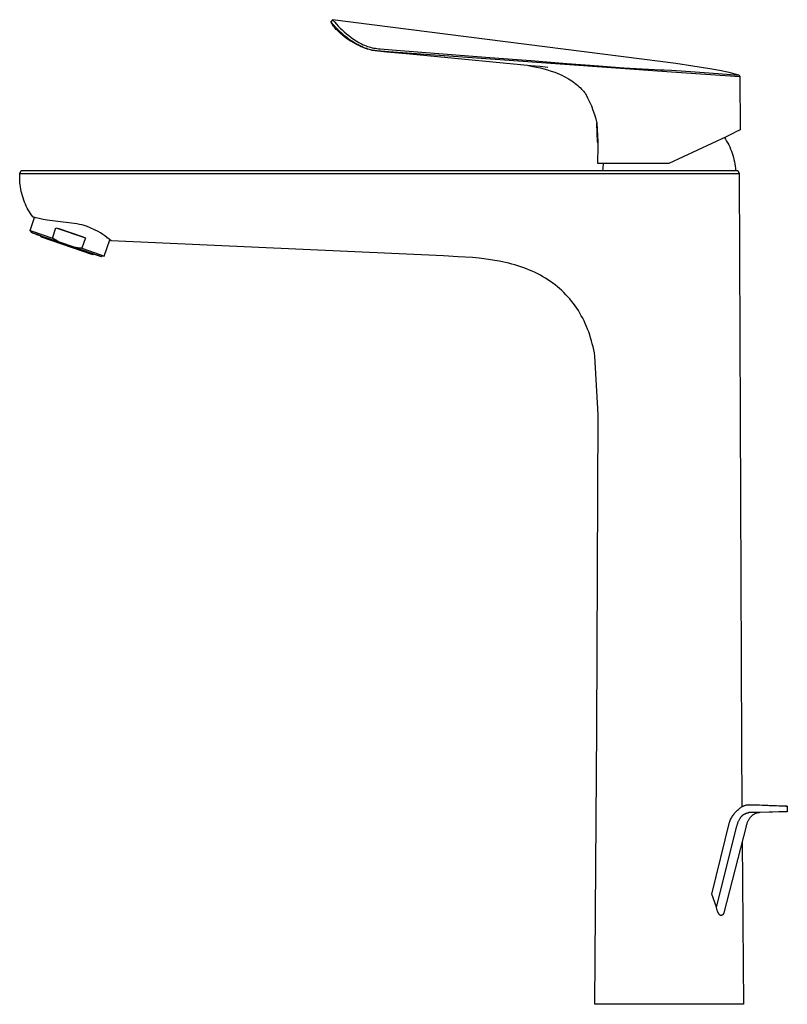
# Model space of a CAD drawing. Units: millimetres. Extents: x -296 to 143, y -339 to 410.
# Drawn here: x -296 to -61, y 108 to 410 of the extents above; entities that cross this region are included whole.
import ezdxf

# ---------------------------------------------------------------- set-up
doc = ezdxf.new("R2010")
doc.units = ezdxf.units.MM
doc.header["$MEASUREMENT"] = 0
doc.layers.add('Default', color=7, linetype='Continuous', true_color=0x000000)

msp = doc.modelspace()

# ---------------------------------------------------------------- linework, layer by layer
at = {"layer": 'Default', "color": 7, "true_color": 0xffffff}
for p, q in [((-200.18, 409.91), (-200.71, 409.23)), ((-199.89, 407.86), (-200.71, 409.23)), ((-200.71, 409.23), (-199.91, 408.31)), ((-200.18, 409.91), (-199.59, 409.22)), ((-105.47, 397.85), (-200.18, 409.91)), ((-199.91, 408.31), (-199.09, 407.44)), ((-199.68, 407.61), (-199.89, 407.86)), ((-199.46, 407.37), (-199.68, 407.61)), ((-199.59, 409.22), (-198.99, 408.53)), ((-199.06, 406.94), (-199.46, 407.37)), ((-199.09, 407.44), (-198.72, 407.05)), ((-198.99, 408.53), (-198.44, 407.93)), ((-198.44, 407.93), (-197.86, 407.34)), ((-197.86, 407.34), (-197.28, 406.77)), ((-198.79, 406.67), (-199.06, 406.94)), ((-198.51, 406.39), (-198.79, 406.67)), ((-198.72, 407.05), (-198.33, 406.67)), ((-198.15, 406.05), (-198.51, 406.39)), ((-198.33, 406.67), (-197.94, 406.3)), ((-197.78, 405.72), (-198.15, 406.05)), ((-197.94, 406.3), (-197.54, 405.94)), ((-197.35, 405.34), (-197.78, 405.72)), ((-197.54, 405.94), (-197.12, 405.57)), ((-196.9, 404.97), (-197.35, 405.34)), ((-197.28, 406.77), (-196.67, 406.21)), ((-197.12, 405.57), (-196.7, 405.21)), ((-196.4, 404.58), (-196.9, 404.97)), ((-196.7, 405.21), (-196.26, 404.86)), ((-196.67, 406.21), (-195.97, 405.6)), ((-195.89, 404.2), (-196.4, 404.58)), ((-196.26, 404.86), (-195.82, 404.52)), ((-195.97, 405.6), (-195.25, 405.02)), ((-195.82, 404.52), (-195.39, 404.2)), ((-195.25, 405.02), (-194.51, 404.46)), ((-194.51, 404.46), (-193.75, 403.92)), ((-195.32, 403.81), (-195.89, 404.2)), ((-194.47, 403.25), (-195.89, 404.2)), ((-195.39, 404.2), (-194.96, 403.89)), ((-194.75, 403.43), (-195.32, 403.81)), ((-194.96, 403.89), (-194.52, 403.58)), ((-194.13, 403.05), (-194.75, 403.43)), ((-194.52, 403.58), (-194.07, 403.29)), ((-193.67, 402.78), (-194.14, 403.06)), ((-193.51, 402.69), (-194.13, 403.05)), ((-194.07, 403.29), (-193.46, 402.91)), ((-193.75, 403.92), (-192.97, 403.42)), ((-193.19, 402.52), (-193.67, 402.78)), ((-192.84, 402.33), (-193.51, 402.69)), ((-193.46, 402.91), (-192.84, 402.54)), ((-192.97, 403.42), (-192.18, 402.94)), ((-192.84, 402.54), (-192.2, 402.19)), ((-192.16, 401.98), (-192.84, 402.33)), ((-192.2, 402.19), (-191.83, 402)), ((-192.18, 402.94), (-191.75, 402.7)), ((-191.44, 401.64), (-192.16, 401.98)), ((-191.83, 402), (-191.41, 401.79)), ((-191.75, 402.7), (-191.31, 402.47)), ((-191.05, 401.47), (-191.44, 401.64)), ((-191.41, 401.79), (-191.12, 401.66)), ((-191.31, 402.47), (-190.86, 402.26)), ((-191.12, 401.66), (-190.86, 401.54)), ((-190.66, 401.31), (-191.05, 401.47)), ((-190.86, 402.26), (-190.41, 402.07)), ((-190.86, 401.54), (-190.6, 401.44)), ((-190.11, 401.1), (-190.66, 401.31)), ((-190.6, 401.44), (-190.2, 401.29)), ((-190.41, 402.07), (-189.95, 401.89)), ((-190.2, 401.29), (-189.8, 401.15)), ((-189.95, 401.89), (-189.48, 401.72)), ((-189.48, 401.72), (-189.01, 401.58)), ((-189.01, 401.58), (-188.54, 401.45)), ((-188.54, 401.45), (-188.06, 401.33)), ((-188.06, 401.33), (-187.58, 401.23)), ((-189.54, 400.91), (-190.11, 401.1)), ((-189.8, 401.15), (-189.4, 401.02)), ((-188.98, 400.74), (-189.54, 400.91)), ((-189.4, 401.02), (-188.99, 400.9)), ((-188.99, 400.9), (-188.55, 400.79)), ((-188.54, 400.63), (-188.98, 400.74)), ((-188.55, 400.79), (-188.11, 400.7)), ((-188.09, 400.52), (-188.54, 400.63)), ((-188.11, 400.7), (-187.67, 400.62)), ((-187.64, 400.43), (-188.09, 400.52)), ((-187.67, 400.62), (-187.23, 400.54)), ((-187.19, 400.35), (-187.64, 400.43)), ((-187.58, 401.23), (-187.09, 401.15)), ((-187.23, 400.54), (-186.52, 400.45)), ((-186.3, 400.23), (-187.19, 400.35)), ((-187.09, 401.15), (-186.6, 401.08)), ((-186.6, 401.08), (-186.11, 401.03)), ((-186.52, 400.45), (-183.02, 400.15)), ((-185.39, 400.13), (-186.3, 400.23)), ((-186.11, 401.03), (-185.62, 401)), ((-185.62, 401), (-181.89, 400.7)), ((-183.62, 399.96), (-185.39, 400.13)), ((-176.56, 399.32), (-183.62, 399.96)), ((-183.02, 400.15), (-96.37, 393.96)), ((-181.89, 400.7), (-152.02, 398.34)), ((-171.25, 398.83), (-176.56, 399.32)), ((-139.41, 395.8), (-171.25, 398.83)), ((-152.02, 398.34), (-139.47, 397.37)), ((-140.21, 395.87), (-138.86, 395.62)), ((-139.47, 397.37), (-128.44, 396.52)), ((-136.73, 395.54), (-139.41, 395.8)), ((-138.86, 395.62), (-137.72, 395.38)), ((-137.72, 395.38), (-136.58, 395.12)), ((-134.22, 395.28), (-136.73, 395.54)), ((-128.44, 396.52), (-118.58, 395.76)), ((-118.58, 395.76), (-110.98, 395.19)), ((-95.03, 396.48), (-105.47, 397.85)), ((-84.62, 394.86), (-95.03, 396.48)), ((-136.58, 395.12), (-135.45, 394.84)), ((-135.45, 394.84), (-134.33, 394.52)), ((-134.33, 394.52), (-133.22, 394.17)), ((-133.22, 394.17), (-132.12, 393.79)), ((-132.12, 393.79), (-131.4, 393.51)), ((-131.4, 393.51), (-130.68, 393.21)), ((-130.68, 393.21), (-129.98, 392.89)), ((-129.98, 392.89), (-129.28, 392.55)), ((-129.28, 392.55), (-128.59, 392.18)), ((-110.98, 395.19), (-99.58, 394.56)), ((-99.58, 394.56), (-98.62, 394.52)), ((-98.62, 394.52), (-96.35, 394.42)), ((-96.37, 393.96), (-91.84, 393.66)), ((-96.35, 394.42), (-91.9, 394.13)), ((-91.9, 394.13), (-82.02, 393.42)), ((-91.84, 393.66), (-75.38, 392.48)), ((-81.64, 394.32), (-84.62, 394.86)), ((-82.02, 393.42), (-75.75, 392.96)), ((-78.69, 393.69), (-81.64, 394.32)), ((-75.75, 392.96), (-78.69, 393.69)), ((-75.75, 392.96), (-75.38, 392.48)), ((-75.38, 392.48), (-75.25, 376.15)), ((-128.59, 392.18), (-127.92, 391.8)), ((-127.92, 391.8), (-127.42, 391.49)), ((-127.42, 391.49), (-126.93, 391.18)), ((-126.93, 391.18), (-126.45, 390.85)), ((-126.45, 390.85), (-125.98, 390.5)), ((-125.98, 390.5), (-125.53, 390.14)), ((-125.53, 390.14), (-125.08, 389.77)), ((-125.08, 389.77), (-124.64, 389.38)), ((-124.64, 389.38), (-124.22, 388.99)), ((-124.22, 388.99), (-123.89, 388.66)), ((-123.89, 388.66), (-123.57, 388.32)), ((-123.57, 388.32), (-123.26, 387.97)), ((-123.26, 387.97), (-122.96, 387.62)), ((-122.96, 387.62), (-122.67, 387.25)), ((-122.67, 387.25), (-122.66, 387.25)), ((-122.66, 387.25), (-122.03, 386.02)), ((-122.03, 386.02), (-121.44, 384.76)), ((-121.44, 384.76), (-120.9, 383.48)), ((-120.9, 383.48), (-120.4, 382.18)), ((-120.4, 382.18), (-119.95, 380.87)), ((-119.95, 380.87), (-119.54, 379.54)), ((-119.54, 379.54), (-119.18, 378.2)), ((-119.18, 378.2), (-119.32, 378.13)), ((-119.32, 378.13), (-119.16, 372.36)), ((-119.18, 378.2), (-118.93, 372.48)), ((-97.08, 365.97), (-79.51, 374.16)), ((-79.51, 374.16), (-76.79, 375.43)), ((-75.25, 376.15), (-76.79, 375.43)), ((-119.16, 372.36), (-118.93, 372.48)), ((-118.94, 371.31), (-118.98, 365.97)), ((-118.93, 372.48), (-118.94, 371.31)), ((-80.15, 373.86), (-79.78, 373.29)), ((-79.78, 373.29), (-79.44, 372.71)), ((-79.44, 372.71), (-79.1, 372.12)), ((-79.1, 372.12), (-78.79, 371.52)), ((-78.79, 371.52), (-78.5, 370.91)), ((-78.5, 370.91), (-78.23, 370.29)), ((-78.23, 370.29), (-77.98, 369.66)), ((-77.98, 369.66), (-77.76, 369.02)), ((-77.76, 369.02), (-77.55, 368.37)), ((-77.55, 368.37), (-77.36, 367.72)), ((-118.98, 365.97), (-97.08, 365.97)), ((-117.26, 365.41), (-117.34, 364.85)), ((-117.17, 365.97), (-117.26, 365.41)), ((-77.36, 367.72), (-77.2, 367.07)), ((-77.2, 367.07), (-77.06, 366.4)), ((-77.06, 366.4), (-76.94, 365.74)), ((-76.94, 365.74), (-76.84, 365.07)), ((-76.84, 365.07), (-76.77, 364.39)), ((-296.07, 362.11), (-296.04, 362.81)), ((-296.07, 361.42), (-296.07, 362.11)), ((-296.04, 362.81), (-295.58, 363.72)), ((-296.04, 362.81), (-75.57, 362.81)), ((-295.58, 363.72), (-76.02, 363.72)), ((-117.4, 364.28), (-117.44, 363.72)), ((-117.34, 364.85), (-117.4, 364.28)), ((-76.77, 364.39), (-76.72, 363.72)), ((-76.02, 363.72), (-75.57, 362.81)), ((-75.57, 362.81), (-74.88, 188.39)), ((-296.05, 360.73), (-296.07, 361.42)), ((-296.01, 360.04), (-296.05, 360.73)), ((-295.94, 359.35), (-296.01, 360.04)), ((-295.85, 358.66), (-295.94, 359.35)), ((-295.74, 357.98), (-295.85, 358.66)), ((-295.6, 357.3), (-295.74, 357.98)), ((-295.44, 356.63), (-295.6, 357.3)), ((-295.26, 355.96), (-295.44, 356.63)), ((-295.05, 355.3), (-295.26, 355.96)), ((-294.83, 354.65), (-295.05, 355.3)), ((-294.58, 354), (-294.83, 354.65)), ((-294.32, 353.39), (-294.58, 354)), ((-294.05, 352.79), (-294.32, 353.39)), ((-293.75, 352.2), (-294.05, 352.79)), ((-293.44, 351.62), (-293.75, 352.2)), ((-293.1, 351.06), (-293.44, 351.62)), ((-292.75, 350.5), (-293.1, 351.06)), ((-292.37, 349.96), (-292.75, 350.5)), ((-292.86, 345.3), (-291.49, 349.29)), ((-291.98, 349.43), (-292.37, 349.96)), ((-291.78, 349.37), (-291.98, 349.43)), ((-291.1, 349.19), (-291.78, 349.37)), ((-290.07, 348.96), (-291.1, 349.19)), ((-288.91, 348.73), (-290.07, 348.96)), ((-287.67, 348.53), (-288.91, 348.73)), ((-285.24, 348.19), (-287.67, 348.53)), ((-279.41, 347.46), (-285.24, 348.19)), ((-278.57, 347.33), (-279.41, 347.46)), ((-277.79, 347.19), (-278.57, 347.33)), ((-277.01, 347.02), (-277.79, 347.19)), ((-276.65, 346.94), (-277.01, 347.02)), ((-292.3, 344.65), (-292.86, 345.3)), ((-292.86, 345.3), (-292.56, 345.21)), ((-292.56, 345.21), (-292.25, 345.11)), ((-292.29, 344.65), (-292.3, 344.65)), ((-292.3, 344.65), (-292.3, 344.65)), ((-292.3, 344.65), (-292.3, 344.65)), ((-292.3, 344.65), (-292.3, 344.65)), ((-292.3, 344.65), (-292.3, 344.65)), ((-292.3, 344.65), (-292.3, 344.65)), ((-292.3, 344.65), (-292.3, 344.65)), ((-292.3, 344.65), (-292.3, 344.65)), ((-292.3, 344.65), (-292.29, 344.65)), ((-292.28, 344.64), (-292.29, 344.65)), ((-292.29, 344.65), (-292.29, 344.65)), ((-292.29, 344.65), (-292.29, 344.65)), ((-292.29, 344.65), (-292.29, 344.65)), ((-292.29, 344.65), (-292.29, 344.65)), ((-292.29, 344.65), (-292.29, 344.65)), ((-292.29, 344.65), (-292.29, 344.65)), ((-292.29, 344.65), (-292.29, 344.65)), ((-292.29, 344.65), (-292.29, 344.65)), ((-292.29, 344.65), (-292.28, 344.65)), ((-292.28, 344.65), (-292.26, 344.64)), ((-292.27, 344.64), (-292.28, 344.64)), ((-292.25, 344.63), (-292.27, 344.64)), ((-292.26, 344.64), (-292.08, 344.58)), ((-292.25, 345.11), (-286.05, 343)), ((-292.17, 344.6), (-292.25, 344.63)), ((-291.91, 344.51), (-292.17, 344.6)), ((-292.08, 344.58), (-291.33, 344.33)), ((-290.99, 344.18), (-291.91, 344.51)), ((-291.33, 344.33), (-283.89, 341.79)), ((-291.15, 344.25), (-291.16, 344.26)), ((-291.16, 344.26), (-291.16, 344.26)), ((-291.16, 344.26), (-291.16, 344.26)), ((-291.16, 344.26), (-291.16, 344.26)), ((-291.16, 344.26), (-291.16, 344.26)), ((-291.16, 344.26), (-291.16, 344.26)), ((-291.16, 344.26), (-291.16, 344.26)), ((-291.16, 344.26), (-291.16, 344.26)), ((-291.16, 344.26), (-291.16, 344.26)), ((-291.16, 344.26), (-291.16, 344.26)), ((-291.16, 344.26), (-291.16, 344.26)), ((-291.16, 344.26), (-291.16, 344.26)), ((-291.16, 344.26), (-291.15, 344.26)), ((-291.15, 344.26), (-291.15, 344.26)), ((-291.15, 344.26), (-291.13, 344.25)), ((-291.14, 344.25), (-291.15, 344.25)), ((-291.09, 344.23), (-291.14, 344.25)), ((-291.13, 344.25), (-290.78, 344.14)), ((-290, 343.84), (-291.09, 344.23)), ((-289.63, 343.71), (-290.99, 344.18)), ((-290.78, 344.14), (-286.22, 342.59)), ((-286.05, 343), (-284.96, 346.18)), ((-284.96, 346.18), (-275.89, 343.06)), ((-276.55, 343.28), (-284.3, 345.95)), ((-276.3, 346.84), (-276.65, 346.94)), ((-275.97, 346.75), (-276.3, 346.84)), ((-275.64, 346.65), (-275.97, 346.75)), ((-272.01, 344.99), (-275.64, 346.65)), ((-271.32, 344.56), (-272.01, 344.99)), ((-270.64, 344.11), (-271.32, 344.56)), ((-269.97, 343.64), (-270.64, 344.11)), ((-289.64, 343.71), (-290, 343.84)), ((-289.54, 343.29), (-289.65, 343.76)), ((-289.45, 343.26), (-289.54, 343.29)), ((-289.37, 343.23), (-289.45, 343.26)), ((-273.63, 337.88), (-289.37, 343.23)), ((-286.22, 342.59), (-273.32, 338.13)), ((-285.52, 342.67), (-286.05, 343)), ((-284.99, 342.37), (-285.52, 342.67)), ((-284.44, 342.07), (-284.99, 342.37)), ((-283.89, 341.79), (-284.44, 342.07)), ((-279.43, 340.26), (-283.89, 341.79)), ((-275.89, 343.06), (-276.98, 339.87)), ((-270.17, 337.49), (-268.46, 342.46)), ((-269.32, 343.15), (-269.97, 343.64)), ((-268.68, 342.64), (-269.32, 343.15)), ((-268.06, 342.12), (-268.68, 342.64)), ((-166.23, 337.52), (-268.06, 342.12)), ((-278.82, 340.14), (-279.43, 340.26)), ((-279.43, 340.26), (-272.32, 337.79)), ((-278.21, 340.03), (-278.82, 340.14)), ((-277.6, 339.94), (-278.21, 340.03)), ((-276.98, 339.87), (-277.6, 339.94)), ((-276.98, 339.87), (-271.56, 337.99)), ((-273.32, 338.13), (-273.63, 337.88)), ((-271.99, 337.64), (-273.36, 338.1)), ((-271.56, 337.99), (-270.17, 337.49)), ((-272.32, 337.79), (-271.41, 337.47)), ((-271.24, 337.39), (-271.99, 337.64)), ((-271.41, 337.47), (-271.15, 337.37)), ((-271.06, 337.33), (-271.24, 337.39)), ((-271.15, 337.37), (-271.07, 337.34)), ((-271.07, 337.34), (-271.04, 337.33)), ((-271.04, 337.33), (-271.06, 337.33)), ((-271.04, 337.33), (-271.04, 337.33)), ((-271.04, 337.33), (-271.03, 337.33)), ((-271.03, 337.32), (-271.04, 337.33)), ((-271.03, 337.33), (-271.03, 337.33)), ((-271.03, 337.33), (-271.03, 337.33)), ((-271.03, 337.33), (-271.02, 337.33)), ((-271.02, 337.32), (-271.03, 337.32)), ((-271.03, 337.32), (-271.03, 337.32)), ((-271.03, 337.32), (-271.03, 337.32)), ((-270.17, 337.49), (-271.02, 337.32)), ((-271.02, 337.33), (-271.02, 337.32)), ((-271.02, 337.32), (-271.02, 337.32)), ((-271.02, 337.32), (-271.02, 337.32)), ((-271.02, 337.32), (-271.02, 337.32)), ((-271.02, 337.32), (-271.02, 337.32)), ((-271.02, 337.32), (-271.02, 337.32)), ((-271.02, 337.32), (-271.02, 337.32)), ((-271.02, 337.32), (-271.02, 337.32)), ((-271.02, 337.32), (-271.02, 337.32)), ((-271.02, 337.32), (-271.02, 337.32)), ((-271.02, 337.32), (-271.02, 337.32)), ((-161.71, 337.3), (-166.23, 337.52)), ((-157.35, 337), (-161.71, 337.3)), ((-155.23, 336.8), (-157.35, 337)), ((-153.16, 336.56), (-155.23, 336.8)), ((-151.12, 336.27), (-153.16, 336.56)), ((-149.12, 335.92), (-151.12, 336.27)), ((-148.14, 335.72), (-149.12, 335.92)), ((-147.17, 335.51), (-148.14, 335.72)), ((-146.22, 335.28), (-147.17, 335.51)), ((-145.27, 335.04), (-146.22, 335.28)), ((-144.34, 334.77), (-145.27, 335.04)), ((-143.41, 334.49), (-144.34, 334.77)), ((-142.5, 334.2), (-143.41, 334.49)), ((-141.61, 333.88), (-142.5, 334.2)), ((-140.73, 333.55), (-141.61, 333.88)), ((-139.86, 333.19), (-140.73, 333.55)), ((-139, 332.82), (-139.86, 333.19)), ((-138.16, 332.43), (-139, 332.82)), ((-137.34, 332.03), (-138.16, 332.43)), ((-136.53, 331.6), (-137.34, 332.03)), ((-135.73, 331.15), (-136.53, 331.6)), ((-134.95, 330.69), (-135.73, 331.15)), ((-134.19, 330.2), (-134.95, 330.69)), ((-133.44, 329.7), (-134.19, 330.2)), ((-132.71, 329.18), (-133.44, 329.7)), ((-132, 328.64), (-132.71, 329.18)), ((-131.3, 328.08), (-132, 328.64)), ((-130.62, 327.5), (-131.3, 328.08)), ((-129.96, 326.91), (-130.62, 327.5)), ((-129.32, 326.3), (-129.96, 326.91)), ((-128.7, 325.66), (-129.32, 326.3)), ((-128.09, 325.02), (-128.7, 325.66)), ((-127.51, 324.35), (-128.09, 325.02)), ((-126.94, 323.67), (-127.51, 324.35)), ((-126.4, 322.97), (-126.94, 323.67)), ((-125.87, 322.25), (-126.4, 322.97)), ((-125.37, 321.52), (-125.87, 322.25)), ((-124.88, 320.77), (-125.37, 321.52)), ((-124.41, 320), (-124.88, 320.77)), ((-123.97, 319.22), (-124.41, 320)), ((-123.54, 318.42), (-123.97, 319.22)), ((-123.13, 317.61), (-123.54, 318.42)), ((-122.75, 316.79), (-123.13, 317.61)), ((-122.38, 315.95), (-122.75, 316.79)), ((-122.04, 315.09), (-122.38, 315.95)), ((-121.71, 314.23), (-122.04, 315.09)), ((-121.41, 313.34), (-121.71, 314.23)), ((-121.12, 312.45), (-121.41, 313.34)), ((-120.86, 311.54), (-121.12, 312.45)), ((-120.61, 310.62), (-120.86, 311.54)), ((-120.38, 309.69), (-120.61, 310.62)), ((-120.17, 308.75), (-120.38, 309.69)), ((-119.98, 307.79), (-120.17, 308.75)), ((-119.81, 306.82), (-119.98, 307.79)), ((-118.86, 288.92), (-119.81, 306.82)), ((-119.23, 192.73), (-118.86, 288.92)), ((-119.82, 108.22), (-119.23, 192.73)), ((-74.88, 188.39), (-74.75, 168.77)), ((-74.43, 168.94), (-74.28, 169.01)), ((-74.28, 169.01), (-74.13, 169.07)), ((-74.13, 169.07), (-73.98, 169.13)), ((-73.98, 169.13), (-73.83, 169.18)), ((-73.83, 169.18), (-73.67, 169.23)), ((-73.67, 169.23), (-73.52, 169.27)), ((-73.52, 169.27), (-73.36, 169.3)), ((-73.36, 169.3), (-73.2, 169.33)), ((-73.2, 169.33), (-73.04, 169.36)), ((-73.04, 169.36), (-72.88, 169.38)), ((-72.88, 169.38), (-72.72, 169.39)), ((-72.72, 169.39), (-69.33, 169.39)), ((-66.39, 168.99), (-72.72, 169.39)), ((-69.33, 169.39), (-61.59, 168.99)), ((-63.42, 168.91), (-66.39, 168.99)), ((-61.59, 168.99), (-61.28, 168.98)), ((-61.28, 168.98), (-61.05, 168.96)), ((-61.05, 168.96), (-60.97, 168.95)), ((-60.97, 168.95), (-60.94, 168.95)), ((-60.94, 168.95), (-60.9, 168.94)), ((-77.63, 165.9), (-77.46, 166.16)), ((-77.46, 166.16), (-77.29, 166.41)), ((-77.29, 166.41), (-77.1, 166.65)), ((-77.1, 166.65), (-76.91, 166.88)), ((-76.91, 166.88), (-76.72, 167.11)), ((-76.72, 167.11), (-76.51, 167.34)), ((-76.51, 167.34), (-76.3, 167.55)), ((-76.3, 167.55), (-76.08, 167.76)), ((-76.08, 167.76), (-75.85, 167.96)), ((-75.85, 167.96), (-75.61, 168.16)), ((-75.61, 168.16), (-75.37, 168.34)), ((-75.37, 168.34), (-75.25, 168.44)), ((-75.25, 168.44), (-75.12, 168.54)), ((-75.12, 168.54), (-74.99, 168.63)), ((-74.99, 168.63), (-74.85, 168.71)), ((-74.85, 168.71), (-74.71, 168.8)), ((-74.81, 165.9), (-74.73, 165.98)), ((-74.73, 165.98), (-74.65, 166.06)), ((-74.71, 168.8), (-74.57, 168.87)), ((-74.65, 166.06), (-74.56, 166.13)), ((-74.57, 168.87), (-74.43, 168.94)), ((-74.56, 166.13), (-74.48, 166.21)), ((-74.48, 166.21), (-74.39, 166.28)), ((-74.39, 166.28), (-74.3, 166.35)), ((-74.3, 166.35), (-74.21, 166.41)), ((-74.21, 166.41), (-74.11, 166.47)), ((-74.11, 166.47), (-74.01, 166.53)), ((-74.01, 166.53), (-73.91, 166.58)), ((-73.91, 166.58), (-73.81, 166.63)), ((-73.81, 166.63), (-73.71, 166.68)), ((-73.71, 166.68), (-73.61, 166.73)), ((-73.61, 166.73), (-73.5, 166.77)), ((-73.5, 166.77), (-73.4, 166.8)), ((-73.4, 166.8), (-73.29, 166.84)), ((-73.29, 166.84), (-73.18, 166.87)), ((-73.18, 166.87), (-73.07, 166.89)), ((-73.07, 166.89), (-72.96, 166.91)), ((-72.96, 166.91), (-72.85, 166.93)), ((-72.85, 166.93), (-72.73, 166.95)), ((-72.73, 166.95), (-72.62, 166.96)), ((-72.62, 166.96), (-66.45, 167.2)), ((-69.21, 166.96), (-72.62, 166.96)), ((-71.72, 166), (-71.82, 165.91)), ((-71.61, 166.09), (-71.72, 166)), ((-71.5, 166.17), (-71.61, 166.09)), ((-71.39, 166.25), (-71.5, 166.17)), ((-71.28, 166.33), (-71.39, 166.25)), ((-71.16, 166.4), (-71.28, 166.33)), ((-71.04, 166.47), (-71.16, 166.4)), ((-70.92, 166.53), (-71.04, 166.47)), ((-70.8, 166.59), (-70.92, 166.53)), ((-70.67, 166.65), (-70.8, 166.59)), ((-70.54, 166.7), (-70.67, 166.65)), ((-70.42, 166.75), (-70.54, 166.7)), ((-70.29, 166.79), (-70.42, 166.75)), ((-70.15, 166.83), (-70.29, 166.79)), ((-70.02, 166.86), (-70.15, 166.83)), ((-69.89, 166.89), (-70.02, 166.86)), ((-69.75, 166.91), (-69.89, 166.89)), ((-69.62, 166.93), (-69.75, 166.91)), ((-69.48, 166.94), (-69.62, 166.93)), ((-69.34, 166.95), (-69.48, 166.94)), ((-69.21, 166.96), (-69.34, 166.95)), ((-61.66, 167.2), (-69.21, 166.96)), ((-66.45, 167.2), (-63.48, 167.26)), ((-63.48, 167.26), (-61.5, 167.26)), ((-61.44, 168.91), (-63.42, 168.91)), ((-61.35, 167.22), (-61.66, 167.2)), ((-61.5, 167.26), (-61.07, 167.26)), ((-61.19, 168.91), (-61.44, 168.91)), ((-61.04, 167.23), (-61.35, 167.22)), ((-61, 168.91), (-61.19, 168.91)), ((-61.07, 167.26), (-61.02, 167.26)), ((-60.97, 167.24), (-61.04, 167.23)), ((-61.02, 167.26), (-60.96, 167.25)), ((-60.95, 168.92), (-61, 168.91)), ((-60.95, 167.24), (-60.97, 167.24)), ((-60.96, 167.25), (-60.95, 167.25)), ((-60.92, 168.92), (-60.95, 168.92)), ((-60.95, 167.25), (-60.94, 167.25)), ((-60.94, 167.24), (-60.95, 167.24)), ((-60.94, 167.25), (-60.93, 167.25)), ((-60.93, 167.24), (-60.94, 167.24)), ((-60.93, 167.25), (-60.93, 167.25)), ((-60.93, 167.25), (-60.93, 167.25)), ((-60.93, 167.25), (-60.93, 167.25)), ((-60.93, 167.25), (-60.93, 167.25)), ((-60.93, 167.25), (-60.93, 167.25)), ((-60.93, 167.25), (-60.92, 167.25)), ((-60.92, 167.24), (-60.93, 167.24)), ((-60.93, 167.24), (-60.93, 167.24)), ((-60.93, 167.24), (-60.93, 167.24)), ((-60.93, 167.24), (-60.93, 167.24)), ((-60.93, 167.24), (-60.93, 167.24)), ((-60.93, 167.24), (-60.93, 167.24)), ((-60.85, 168.93), (-60.92, 167.25)), ((-60.89, 168.92), (-60.92, 168.92)), ((-60.92, 167.25), (-60.92, 167.25)), ((-60.92, 167.25), (-60.92, 167.25)), ((-60.92, 167.25), (-60.92, 167.25)), ((-60.92, 167.25), (-60.92, 167.25)), ((-60.92, 167.25), (-60.92, 167.25)), ((-60.92, 167.25), (-60.92, 167.25)), ((-60.92, 167.25), (-60.92, 167.25)), ((-60.92, 167.25), (-60.92, 167.25)), ((-60.92, 167.25), (-60.92, 167.25)), ((-60.92, 167.25), (-60.92, 167.25)), ((-60.92, 167.25), (-60.92, 167.25)), ((-60.92, 167.25), (-60.92, 167.25)), ((-60.92, 167.25), (-60.92, 167.25)), ((-60.92, 167.25), (-60.92, 167.25)), ((-60.92, 167.25), (-60.92, 167.25)), ((-60.92, 167.25), (-60.92, 167.25)), ((-60.92, 167.25), (-60.92, 167.25)), ((-60.92, 167.25), (-60.92, 167.25)), ((-60.92, 167.25), (-60.92, 167.25)), ((-60.92, 167.25), (-60.92, 167.25)), ((-60.92, 167.25), (-60.92, 167.25)), ((-60.92, 167.25), (-60.92, 167.25)), ((-60.92, 167.25), (-60.92, 167.25)), ((-60.92, 167.25), (-60.92, 167.25)), ((-60.92, 167.25), (-60.92, 167.25)), ((-60.92, 167.25), (-60.92, 167.25)), ((-60.92, 167.25), (-60.92, 167.25)), ((-60.92, 167.25), (-60.92, 167.25)), ((-60.92, 167.25), (-60.92, 167.25)), ((-60.92, 167.25), (-60.92, 167.25)), ((-60.92, 167.25), (-60.92, 167.25)), ((-60.92, 167.25), (-60.92, 167.25)), ((-60.92, 167.25), (-60.92, 167.25)), ((-60.92, 167.25), (-60.92, 167.25)), ((-60.92, 167.25), (-60.92, 167.25)), ((-60.92, 167.25), (-60.92, 167.25)), ((-60.92, 167.25), (-60.92, 167.25)), ((-60.92, 167.25), (-60.92, 167.25)), ((-60.92, 167.25), (-60.92, 167.25)), ((-60.92, 167.25), (-60.92, 167.25)), ((-60.92, 167.25), (-60.92, 167.25)), ((-60.92, 167.25), (-60.92, 167.25)), ((-60.92, 167.25), (-60.92, 167.25)), ((-60.92, 167.25), (-60.92, 167.25)), ((-60.92, 167.25), (-60.92, 167.25)), ((-60.92, 167.25), (-60.92, 167.25)), ((-60.92, 167.25), (-60.92, 167.25)), ((-60.92, 167.25), (-60.92, 167.25)), ((-60.92, 167.25), (-60.92, 167.25)), ((-60.92, 167.25), (-60.92, 167.25)), ((-60.92, 167.25), (-60.92, 167.25)), ((-60.92, 167.25), (-60.92, 167.25)), ((-60.92, 167.25), (-60.92, 167.25)), ((-60.92, 167.25), (-60.92, 167.25)), ((-60.92, 167.25), (-60.92, 167.25)), ((-60.92, 167.25), (-60.92, 167.25)), ((-60.92, 167.25), (-60.92, 167.25)), ((-60.92, 167.25), (-60.92, 167.25)), ((-60.92, 167.25), (-60.92, 167.25)), ((-60.92, 167.25), (-60.92, 167.25)), ((-60.92, 167.25), (-60.92, 167.25)), ((-60.92, 167.25), (-60.92, 167.25)), ((-60.92, 167.25), (-60.92, 167.25)), ((-60.92, 167.25), (-60.92, 167.25)), ((-60.92, 167.25), (-60.92, 167.25)), ((-60.92, 167.25), (-60.92, 167.25)), ((-60.92, 167.25), (-60.92, 167.25)), ((-60.92, 167.25), (-60.92, 167.25)), ((-60.92, 167.25), (-60.92, 167.25)), ((-60.92, 167.25), (-60.92, 167.25)), ((-60.92, 167.25), (-60.92, 167.25)), ((-60.92, 167.25), (-60.92, 167.25)), ((-60.92, 167.25), (-60.92, 167.25)), ((-60.92, 167.25), (-60.92, 167.25)), ((-60.92, 167.25), (-60.92, 167.25)), ((-60.92, 167.25), (-60.92, 167.25)), ((-60.92, 167.25), (-60.92, 167.25)), ((-60.92, 167.25), (-60.92, 167.25)), ((-60.92, 167.25), (-60.92, 167.25)), ((-60.92, 167.25), (-60.92, 167.25)), ((-60.92, 167.25), (-60.92, 167.25)), ((-60.92, 167.25), (-60.92, 167.25)), ((-60.92, 167.25), (-60.92, 167.25)), ((-60.92, 167.25), (-60.92, 167.25)), ((-60.92, 167.25), (-60.92, 167.24)), ((-60.92, 167.24), (-60.92, 167.24)), ((-60.92, 167.24), (-60.92, 167.24)), ((-60.92, 167.24), (-60.92, 167.24)), ((-60.92, 167.24), (-60.92, 167.24)), ((-60.92, 167.24), (-60.92, 167.24)), ((-60.92, 167.24), (-60.92, 167.24)), ((-60.92, 167.24), (-60.92, 167.24)), ((-60.92, 167.24), (-60.92, 167.24)), ((-60.92, 167.24), (-60.92, 167.24)), ((-60.92, 167.24), (-60.92, 167.24)), ((-60.92, 167.24), (-60.92, 167.24)), ((-60.92, 167.24), (-60.92, 167.24)), ((-60.92, 167.24), (-60.92, 167.24)), ((-60.92, 167.24), (-60.92, 167.24)), ((-60.92, 167.24), (-60.92, 167.24)), ((-60.92, 167.24), (-60.92, 167.24)), ((-60.92, 167.24), (-60.92, 167.24)), ((-60.92, 167.24), (-60.92, 167.24)), ((-60.9, 168.94), (-60.89, 168.94)), ((-60.89, 168.94), (-60.88, 168.94)), ((-60.88, 168.92), (-60.89, 168.92)), ((-60.88, 168.94), (-60.88, 168.94)), ((-60.88, 168.94), (-60.87, 168.94)), ((-60.87, 168.92), (-60.88, 168.92)), ((-60.88, 168.92), (-60.88, 168.92)), ((-60.87, 168.94), (-60.87, 168.94)), ((-60.87, 168.94), (-60.86, 168.94)), ((-60.86, 168.92), (-60.87, 168.92)), ((-60.87, 168.92), (-60.87, 168.92)), ((-60.87, 168.92), (-60.87, 168.92)), ((-60.86, 168.94), (-60.86, 168.94)), ((-60.86, 168.94), (-60.86, 168.94)), ((-60.86, 168.94), (-60.86, 168.93)), ((-60.86, 168.93), (-60.86, 168.93)), ((-60.86, 168.93), (-60.86, 168.93)), ((-60.86, 168.93), (-60.86, 168.93)), ((-60.86, 168.93), (-60.86, 168.93)), ((-60.86, 168.93), (-60.86, 168.93)), ((-60.86, 168.93), (-60.86, 168.93)), ((-60.86, 168.93), (-60.86, 168.93)), ((-60.86, 168.93), (-60.86, 168.93)), ((-60.86, 168.93), (-60.86, 168.93)), ((-60.86, 168.93), (-60.85, 168.93)), ((-60.85, 168.93), (-60.86, 168.93)), ((-60.86, 168.93), (-60.86, 168.93)), ((-60.86, 168.93), (-60.86, 168.93)), ((-60.86, 168.93), (-60.86, 168.93)), ((-60.86, 168.93), (-60.86, 168.93)), ((-60.86, 168.93), (-60.86, 168.93)), ((-60.86, 168.93), (-60.86, 168.93)), ((-60.86, 168.93), (-60.86, 168.93)), ((-60.86, 168.93), (-60.86, 168.93)), ((-60.86, 168.93), (-60.86, 168.93)), ((-60.86, 168.93), (-60.86, 168.93)), ((-60.86, 168.93), (-60.86, 168.92)), ((-60.86, 168.92), (-60.86, 168.92)), ((-60.86, 168.92), (-60.86, 168.92)), ((-60.85, 168.93), (-60.85, 168.93)), ((-60.85, 168.93), (-60.85, 168.93)), ((-60.85, 168.93), (-60.85, 168.93)), ((-60.85, 168.93), (-60.85, 168.93)), ((-60.85, 168.93), (-60.85, 168.93)), ((-60.85, 168.93), (-60.85, 168.93)), ((-60.85, 168.93), (-60.85, 168.93)), ((-60.85, 168.93), (-60.85, 168.93)), ((-60.85, 168.93), (-60.85, 168.93)), ((-60.85, 168.93), (-60.85, 168.93)), ((-60.85, 168.93), (-60.85, 168.93)), ((-60.85, 168.93), (-60.85, 168.93)), ((-60.85, 168.93), (-60.85, 168.93)), ((-60.85, 168.93), (-60.85, 168.93)), ((-60.85, 168.93), (-60.85, 168.93)), ((-60.85, 168.93), (-60.85, 168.93)), ((-60.85, 168.93), (-60.85, 168.93)), ((-60.85, 168.93), (-60.85, 168.93)), ((-60.85, 168.93), (-60.85, 168.93)), ((-60.85, 168.93), (-60.85, 168.93)), ((-60.85, 168.93), (-60.85, 168.93)), ((-60.85, 168.93), (-60.85, 168.93)), ((-60.85, 168.93), (-60.85, 168.93)), ((-60.85, 168.93), (-60.85, 168.93)), ((-60.85, 168.93), (-60.85, 168.93)), ((-60.85, 168.93), (-60.85, 168.93)), ((-60.85, 168.93), (-60.85, 168.93)), ((-60.85, 168.93), (-60.85, 168.93)), ((-60.85, 168.93), (-60.85, 168.93)), ((-60.85, 168.93), (-60.85, 168.93)), ((-60.85, 168.93), (-60.85, 168.93)), ((-60.85, 168.93), (-60.85, 168.93)), ((-60.85, 168.93), (-60.85, 168.93)), ((-60.85, 168.93), (-60.85, 168.93)), ((-60.85, 168.93), (-60.85, 168.93)), ((-60.85, 168.93), (-60.85, 168.93)), ((-60.85, 168.93), (-60.85, 168.93)), ((-60.85, 168.93), (-60.85, 168.93)), ((-60.85, 168.93), (-60.85, 168.93)), ((-60.85, 168.93), (-60.85, 168.93)), ((-60.85, 168.93), (-60.85, 168.93)), ((-60.85, 168.93), (-60.85, 168.93)), ((-60.85, 168.93), (-60.85, 168.93)), ((-60.85, 168.93), (-60.85, 168.93)), ((-60.85, 168.93), (-60.85, 168.93)), ((-60.85, 168.93), (-60.85, 168.93)), ((-60.85, 168.93), (-60.85, 168.93)), ((-60.85, 168.93), (-60.85, 168.93)), ((-60.85, 168.93), (-60.85, 168.93)), ((-60.85, 168.93), (-60.85, 168.93)), ((-60.85, 168.93), (-60.85, 168.93)), ((-60.85, 168.93), (-60.85, 168.93)), ((-60.85, 168.93), (-60.85, 168.93)), ((-60.85, 168.93), (-60.85, 168.93)), ((-60.85, 168.93), (-60.85, 168.93)), ((-60.85, 168.93), (-60.85, 168.93)), ((-60.85, 168.93), (-60.85, 168.93)), ((-60.85, 168.93), (-60.85, 168.93)), ((-60.85, 168.93), (-60.85, 168.93)), ((-60.85, 168.93), (-60.85, 168.93)), ((-60.85, 168.93), (-60.85, 168.93)), ((-60.85, 168.93), (-60.85, 168.93)), ((-60.85, 168.93), (-60.85, 168.93)), ((-60.85, 168.93), (-60.85, 168.93)), ((-60.85, 168.93), (-60.85, 168.93)), ((-60.85, 168.93), (-60.85, 168.93)), ((-60.85, 168.93), (-60.85, 168.93)), ((-60.85, 168.93), (-60.85, 168.93)), ((-60.85, 168.93), (-60.85, 168.93)), ((-60.85, 168.93), (-60.85, 168.93)), ((-60.85, 168.93), (-60.85, 168.93)), ((-60.85, 168.93), (-60.85, 168.93)), ((-60.85, 168.93), (-60.85, 168.93)), ((-60.85, 168.93), (-60.85, 168.93)), ((-60.85, 168.93), (-60.85, 168.93)), ((-60.85, 168.93), (-60.85, 168.93)), ((-60.85, 168.93), (-60.85, 168.93)), ((-60.85, 168.93), (-60.85, 168.93)), ((-60.85, 168.93), (-60.85, 168.93)), ((-60.85, 168.93), (-60.85, 168.93)), ((-83.96, 141.99), (-78.55, 163.99)), ((-78.55, 163.99), (-78.44, 164.28)), ((-78.44, 164.28), (-78.33, 164.56)), ((-78.33, 164.56), (-78.21, 164.84)), ((-78.21, 164.84), (-78.08, 165.11)), ((-78.08, 165.11), (-77.94, 165.38)), ((-77.94, 165.38), (-77.79, 165.64)), ((-77.79, 165.64), (-77.63, 165.9)), ((-76.28, 162.83), (-76.23, 163.04)), ((-76.23, 163.04), (-76.18, 163.26)), ((-76.18, 163.26), (-76.12, 163.47)), ((-76.12, 163.47), (-76.05, 163.68)), ((-76.05, 163.68), (-75.97, 163.88)), ((-75.97, 163.88), (-75.89, 164.09)), ((-75.89, 164.09), (-75.8, 164.29)), ((-75.8, 164.29), (-75.7, 164.49)), ((-75.7, 164.49), (-75.6, 164.68)), ((-75.6, 164.68), (-75.49, 164.87)), ((-75.49, 164.87), (-75.37, 165.06)), ((-75.37, 165.06), (-75.32, 165.16)), ((-75.32, 165.16), (-75.27, 165.26)), ((-75.27, 165.26), (-75.21, 165.36)), ((-75.21, 165.36), (-75.15, 165.45)), ((-75.15, 165.45), (-75.09, 165.55)), ((-75.09, 165.55), (-75.02, 165.64)), ((-75.02, 165.64), (-74.95, 165.73)), ((-74.95, 165.73), (-74.88, 165.81)), ((-74.88, 165.81), (-74.81, 165.9)), ((-73.42, 163.04), (-73.47, 162.83)), ((-73.37, 163.26), (-73.42, 163.04)), ((-73.3, 163.47), (-73.37, 163.26)), ((-73.24, 163.68), (-73.3, 163.47)), ((-73.16, 163.88), (-73.24, 163.68)), ((-73.08, 164.09), (-73.16, 163.88)), ((-72.99, 164.29), (-73.08, 164.09)), ((-72.89, 164.49), (-72.99, 164.29)), ((-72.79, 164.68), (-72.89, 164.49)), ((-72.68, 164.87), (-72.79, 164.68)), ((-72.57, 165.06), (-72.68, 164.87)), ((-72.47, 165.19), (-72.57, 165.06)), ((-72.37, 165.32), (-72.47, 165.19)), ((-72.26, 165.45), (-72.37, 165.32)), ((-72.15, 165.58), (-72.26, 165.45)), ((-72.03, 165.7), (-72.15, 165.58)), ((-71.92, 165.81), (-72.03, 165.7)), ((-71.82, 165.91), (-71.92, 165.81)), ((-82.6, 138.01), (-76.28, 162.83)), ((-73.47, 162.83), (-80.3, 136.21)), ((-74.67, 158.08), (-74.32, 108.22)), ((-82.6, 138.01), (-83.96, 141.99)), ((-82.57, 137.87), (-82.6, 138.01)), ((-82.52, 137.67), (-82.57, 137.87)), ((-82.47, 137.46), (-82.52, 137.67)), ((-82.41, 137.26), (-82.47, 137.46)), ((-82.35, 137.06), (-82.41, 137.26)), ((-82.28, 136.88), (-82.35, 137.06)), ((-82.22, 136.7), (-82.28, 136.88)), ((-82.15, 136.53), (-82.22, 136.7)), ((-82.11, 136.45), (-82.15, 136.53)), ((-82.07, 136.37), (-82.11, 136.45)), ((-82.04, 136.3), (-82.07, 136.37)), ((-82, 136.23), (-82.04, 136.3)), ((-81.97, 136.16), (-82, 136.23)), ((-81.93, 136.09), (-81.97, 136.16)), ((-81.89, 136.03), (-81.93, 136.09)), ((-81.86, 135.98), (-81.89, 136.03)), ((-81.82, 135.92), (-81.86, 135.98)), ((-81.78, 135.87), (-81.82, 135.92)), ((-81.75, 135.82), (-81.78, 135.87)), ((-81.71, 135.77), (-81.75, 135.82)), ((-81.69, 135.74), (-81.71, 135.77)), ((-80.55, 135.78), (-80.57, 135.76)), ((-80.53, 135.81), (-80.55, 135.78)), ((-80.5, 135.86), (-80.53, 135.81)), ((-80.47, 135.91), (-80.5, 135.86)), ((-80.44, 135.96), (-80.47, 135.91)), ((-80.4, 136.02), (-80.44, 135.96)), ((-80.37, 136.08), (-80.4, 136.02)), ((-80.33, 136.15), (-80.37, 136.08)), ((-80.3, 136.21), (-80.33, 136.15)), ((-81.67, 135.72), (-81.69, 135.74)), ((-81.64, 135.7), (-81.67, 135.72)), ((-81.62, 135.68), (-81.64, 135.7)), ((-81.61, 135.66), (-81.62, 135.68)), ((-81.59, 135.64), (-81.61, 135.66)), ((-81.57, 135.63), (-81.59, 135.64)), ((-81.55, 135.61), (-81.57, 135.63)), ((-81.54, 135.59), (-81.55, 135.61)), ((-81.52, 135.58), (-81.54, 135.59)), ((-81.5, 135.57), (-81.52, 135.58)), ((-81.48, 135.55), (-81.5, 135.57)), ((-81.46, 135.54), (-81.48, 135.55)), ((-81.44, 135.53), (-81.46, 135.54)), ((-81.42, 135.51), (-81.44, 135.53)), ((-81.4, 135.5), (-81.42, 135.51)), ((-81.38, 135.49), (-81.4, 135.5)), ((-81.36, 135.48), (-81.38, 135.49)), ((-81.34, 135.47), (-81.36, 135.48)), ((-81.33, 135.47), (-81.34, 135.47)), ((-81.32, 135.46), (-81.33, 135.47)), ((-81.31, 135.46), (-81.32, 135.46)), ((-81.3, 135.46), (-81.31, 135.46)), ((-81.29, 135.45), (-81.3, 135.46)), ((-81.28, 135.45), (-81.29, 135.45)), ((-81.27, 135.45), (-81.28, 135.45)), ((-81.26, 135.44), (-81.27, 135.45)), ((-81.25, 135.44), (-81.26, 135.44)), ((-81.24, 135.44), (-81.25, 135.44)), ((-81.23, 135.44), (-81.24, 135.44)), ((-81.22, 135.43), (-81.23, 135.44)), ((-81.21, 135.43), (-81.22, 135.43)), ((-81.2, 135.43), (-81.21, 135.43)), ((-81.19, 135.43), (-81.2, 135.43)), ((-81.18, 135.43), (-81.19, 135.43)), ((-81.17, 135.43), (-81.18, 135.43)), ((-81.16, 135.43), (-81.17, 135.43)), ((-81.15, 135.43), (-81.16, 135.43)), ((-81.14, 135.42), (-81.15, 135.43)), ((-81.13, 135.42), (-81.14, 135.42)), ((-81.12, 135.42), (-81.13, 135.42)), ((-81.11, 135.42), (-81.12, 135.42)), ((-81.1, 135.42), (-81.11, 135.42)), ((-81.09, 135.43), (-81.1, 135.42)), ((-81.08, 135.43), (-81.09, 135.43)), ((-81.07, 135.43), (-81.08, 135.43)), ((-81.06, 135.43), (-81.07, 135.43)), ((-81.05, 135.43), (-81.06, 135.43)), ((-81.04, 135.43), (-81.05, 135.43)), ((-81.03, 135.43), (-81.04, 135.43)), ((-81.02, 135.43), (-81.03, 135.43)), ((-81.01, 135.44), (-81.02, 135.43)), ((-81, 135.44), (-81.01, 135.44)), ((-80.99, 135.44), (-81, 135.44)), ((-80.98, 135.44), (-80.99, 135.44)), ((-80.97, 135.45), (-80.98, 135.44)), ((-80.96, 135.45), (-80.97, 135.45)), ((-80.95, 135.45), (-80.96, 135.45)), ((-80.94, 135.46), (-80.95, 135.45)), ((-80.93, 135.46), (-80.94, 135.46)), ((-80.92, 135.46), (-80.93, 135.46)), ((-80.91, 135.47), (-80.92, 135.46)), ((-80.89, 135.48), (-80.91, 135.47)), ((-80.87, 135.49), (-80.89, 135.48)), ((-80.85, 135.5), (-80.87, 135.49)), ((-80.84, 135.51), (-80.85, 135.5)), ((-80.82, 135.52), (-80.84, 135.51)), ((-80.8, 135.53), (-80.82, 135.52)), ((-80.78, 135.54), (-80.8, 135.53)), ((-80.77, 135.56), (-80.78, 135.54)), ((-80.75, 135.57), (-80.77, 135.56)), ((-80.73, 135.58), (-80.75, 135.57)), ((-80.72, 135.6), (-80.73, 135.58)), ((-80.7, 135.62), (-80.72, 135.6)), ((-80.68, 135.64), (-80.7, 135.62)), ((-80.66, 135.66), (-80.68, 135.64)), ((-80.64, 135.68), (-80.66, 135.66)), ((-80.62, 135.7), (-80.64, 135.68)), ((-80.6, 135.72), (-80.62, 135.7)), ((-80.59, 135.74), (-80.6, 135.72)), ((-80.57, 135.76), (-80.59, 135.74)), ((-74.32, 108.22), (-119.82, 108.22))]:
    msp.add_line(p, q, dxfattribs=at)

doc.saveas('drawing.dxf')
